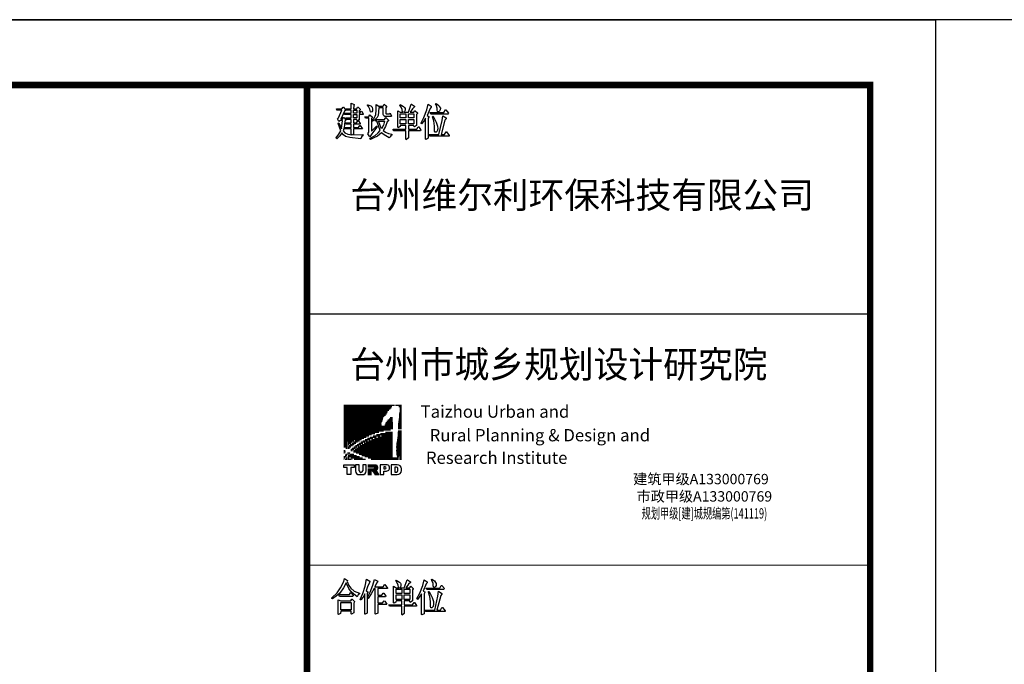
# Model space of a CAD drawing. Extents: x -110744 to 351144, y -329414 to 319066.
# Drawn here: x 268739 to 276269, y -229764 to -224834 of the extents above; entities that cross this region are included whole.
import ezdxf
from ezdxf.enums import TextEntityAlignment as Align

# ---------------------------------------------------------------- set-up
doc = ezdxf.new("R2010")
doc.units = 0
doc.header["$LTSCALE"] = 1000
doc.header["$MEASUREMENT"] = 0
doc.layers.add('SJY_TK_LAYER', color=154, linetype='Continuous')
doc.layers.add('TK_text', color=7, linetype='Continuous')
doc.styles.add('fast_楷体', font='simkai.ttf', dxfattribs={"width": 0.8, "height": 0.4})
doc.styles.add('fast_黑体', font='simhei.ttf', dxfattribs={"width": 0.8, "height": 0.7})
doc.styles.get("Standard").update_dxf_attribs({"font": 'gbenor.shx', "bigfont": 'gbcbig.shx'})
doc.styles.add('sxfs', font='txt', dxfattribs={"width": 0.7, "height": 3})
doc.styles.add('SXTSSD', font='tssdeng.shx', dxfattribs={"width": 0.7, "bigfont": 'tssdchn.shx'})
doc.styles.add('TK1', font='simhei.ttf')

# ---------------------------------------------------------------- blocks, each defined once
blk = doc.blocks.new('A1+图框_3')
at = {"layer": 'SJY_TK_LAYER', "color": 115}
blk.add_line((0, 0), (-1051, 0), dxfattribs=at)
at = {"layer": 'TK_text', "width": 0.7, "flags": 3}
blk.add_attdef('LZFRAME', (-49.156, 588.737), '', height=2.5, dxfattribs=at)
at = {"layer": 'TK_text', "style": 'sxfs', "width": 0.7}
blk.add_attdef('LZTQINS', text='', height=2, dxfattribs=at).set_placement((-10, 10), align=Align.MIDDLE)
at = {"layer": 'TK_text', "color": 7, "style": 'sxfs', "width": 0.7, "flags": 3}
blk.add_attdef('LZBARCODE_T1', text='', height=3, dxfattribs=at).set_placement((-74.288, 0.934), align=Align.BOTTOM_RIGHT)
blk = doc.blocks.new('A2图框')
at = {"layer": 'SJY_TK_LAYER', "color": 115}
for p, q in [((-594, 420), (0, 420)), ((0, 420), (0, 0))]:
    blk.add_line(p, q, dxfattribs=at)
at = {"layer": 'SJY_TK_LAYER', "color": 115, "const_width": 1}
blk.add_lwpolyline([(-569, 410), (-10, 410), (-10, 10), (-569, 10)], close=True, dxfattribs=at)
at = {"layer": 'TK_text', "width": 0.7, "flags": 3}
blk.add_attdef('LZFRAME', (-50.81, 416.01), '', height=2.5, dxfattribs=at)
at = {"layer": 'TK_text', "style": 'sxfs', "width": 0.7}
blk.add_attdef('LZTQINS', text='', height=2, dxfattribs=at).set_placement((-10, 10), align=Align.MIDDLE)
at = {"layer": 'TK_text', "color": 7, "style": 'sxfs', "width": 0.7, "flags": 3}
blk.add_attdef('LZBARCODE_T1', text='', height=3, dxfattribs=at).set_placement((-74.29, 0.93), align=Align.BOTTOM_RIGHT)
blk = doc.blocks.new('A2图签(建筑)_6')
at = {"layer": 'SJY_TK_LAYER', "color": 115}
for p, q in [((-81.59, 396.16), (-81.62, 396.39)), ((-81.62, 396.39), (-80.82, 396.39)), ((-80.82, 396.16), (-81.59, 396.16)), ((-81.33, 394.97), (-80.82, 396.16)), ((-80.82, 396.39), (-80.64, 396.62)), ((-80.64, 396.62), (-80.57, 396.62)), ((-80.57, 396.62), (-80.24, 396.2)), ((-80.27, 396.11), (-80.42, 396.02)), ((-80.24, 396.2), (-80.27, 396.11)), ((-80.13, 396.16), (-80.16, 396.39)), ((-80.16, 396.39), (-79.4, 396.39)), ((-79.4, 396.16), (-80.13, 396.16)), ((-79.4, 397.25), (-78.92, 397.03)), ((-79.4, 396.39), (-79.4, 397.25)), ((-79.4, 395.7), (-79.4, 396.16)), ((-79, 396.84), (-79.03, 396.39)), ((-79.03, 396.39), (-78.52, 396.39)), ((-79.03, 396.16), (-78.52, 396.16)), ((-79.03, 395.7), (-79.03, 396.16)), ((-78.92, 396.98), (-79, 396.84)), ((-78.92, 397.03), (-78.92, 396.98)), ((-78.52, 396.39), (-78.41, 396.62)), ((-78.52, 396.16), (-78.52, 395.7)), ((-78.41, 396.62), (-78.34, 396.62)), ((-78.34, 396.62), (-78.01, 396.3)), ((-78.01, 396.2), (-78.16, 396.07)), ((-78.01, 396.3), (-78.01, 396.2)), ((-76.92, 396.93), (-76.88, 396.98)), ((-76.77, 396.71), (-76.92, 396.93)), ((-76.88, 396.98), (-76.84, 396.98)), ((-76.84, 396.98), (-76.41, 396.8)), ((-76.55, 396.3), (-76.77, 396.71)), ((-76.44, 395.93), (-76.55, 396.3)), ((-76.41, 396.8), (-76.19, 396.62)), ((-76.19, 396.62), (-76.11, 396.34)), ((-76.11, 396.34), (-76.11, 396.07)), ((-75.6, 395.52), (-75.57, 396.16)), ((-75.57, 397.03), (-75.17, 396.75)), ((-75.57, 396.16), (-75.57, 397.03)), ((-75.17, 396.52), (-75.28, 395.34)), ((-75.17, 396.75), (-74.51, 396.75)), ((-74.51, 396.52), (-75.17, 396.52)), ((-74.51, 396.75), (-74.36, 397.07)), ((-74.51, 395.52), (-74.51, 396.52)), ((-74.36, 397.07), (-74.33, 397.07)), ((-74.33, 397.07), (-74, 396.75)), ((-74, 396.66), (-74.11, 396.52)), ((-74.11, 396.52), (-74.11, 395.7)), ((-74, 396.75), (-74, 396.66)), ((-71.96, 396.93), (-71.88, 397.03)), ((-71.74, 396.62), (-71.96, 396.93)), ((-71.88, 397.03), (-71.37, 396.71)), ((-71.59, 396.25), (-71.74, 396.62)), ((-71.52, 395.93), (-71.59, 396.25)), ((-71.37, 396.71), (-71.23, 396.57)), ((-71.23, 396.57), (-71.15, 396.43)), ((-71.15, 396.16), (-71.23, 395.98)), ((-71.15, 396.43), (-71.15, 396.16)), ((-70.64, 395.84), (-70.21, 397.07)), ((-69.99, 396.39), (-70.39, 395.84)), ((-70.21, 397.07), (-70.17, 397.07)), ((-70.17, 397.07), (-69.69, 396.75)), ((-69.69, 396.66), (-69.99, 396.39)), ((-69.69, 396.75), (-69.69, 396.66)), ((-68.27, 395.02), (-67.83, 396.2)), ((-67.83, 396.2), (-67.62, 397.07)), ((-67.29, 396.43), (-67.76, 395.34)), ((-67.62, 397.07), (-67.14, 396.75)), ((-67.14, 396.62), (-67.29, 396.43)), ((-67.14, 396.75), (-67.14, 396.62)), ((-66.48, 397.12), (-66.41, 397.16)), ((-66.41, 396.98), (-66.48, 397.12)), ((-66.41, 397.16), (-66.01, 396.89)), ((-66.23, 396.48), (-66.41, 396.98)), ((-66.23, 396.16), (-66.23, 396.48)), ((-66.19, 395.98), (-66.23, 396.16)), ((-66.01, 396.89), (-65.86, 396.66)), ((-65.86, 396.66), (-65.75, 396.48)), ((-65.79, 396.2), (-65.86, 396.02)), ((-65.75, 396.48), (-65.79, 396.2)), ((-65.21, 395.79), (-64.99, 396.2)), ((-64.99, 396.2), (-64.92, 396.2)), ((-64.92, 396.2), (-64.51, 395.7)), ((-81.48, 394.84), (-81.33, 394.97)), ((-81.26, 394.43), (-81.48, 394.84)), ((-80.42, 396.02), (-81, 394.79)), ((-81, 394.79), (-80.71, 394.79)), ((-80.71, 394.79), (-80.57, 395.06)), ((-80.57, 395.06), (-80.53, 395.06)), ((-80.53, 395.06), (-80.2, 394.7)), ((-80.42, 395.48), (-80.46, 395.7)), ((-80.46, 395.7), (-79.4, 395.7)), ((-79.4, 395.48), (-80.42, 395.48)), ((-80.2, 394.65), (-80.35, 394.47)), ((-80.13, 394.75), (-80.2, 394.97)), ((-80.2, 394.97), (-79.4, 394.97)), ((-80.2, 394.7), (-80.2, 394.65)), ((-79.4, 394.75), (-80.13, 394.75)), ((-79.4, 394.97), (-79.4, 395.48)), ((-79.4, 394.24), (-79.4, 394.75)), ((-78.52, 395.7), (-79.03, 395.7)), ((-79.03, 395.48), (-78.52, 395.48)), ((-79.03, 394.97), (-79.03, 395.48)), ((-78.52, 394.97), (-79.03, 394.97)), ((-78.52, 394.75), (-79.03, 394.75)), ((-79.03, 394.75), (-79.03, 394.24)), ((-78.52, 395.48), (-78.52, 394.97)), ((-78.52, 394.61), (-78.52, 394.75)), ((-78.45, 394.52), (-78.52, 394.61)), ((-78.16, 394.7), (-78.45, 394.52)), ((-78.16, 396.07), (-78.16, 395.7)), ((-78.16, 395.7), (-78.05, 395.7)), ((-77.54, 395.48), (-78.16, 395.48)), ((-78.16, 395.48), (-78.16, 394.7)), ((-78.05, 395.7), (-77.87, 396.02)), ((-77.87, 396.02), (-77.79, 395.98)), ((-77.79, 395.98), (-77.54, 395.61)), ((-77.54, 395.61), (-77.54, 395.48)), ((-77.32, 395.16), (-76.7, 395.16)), ((-77.21, 394.93), (-77.32, 395.16)), ((-76.7, 394.93), (-77.21, 394.93)), ((-76.7, 395.16), (-76.59, 395.43)), ((-76.7, 392.78), (-76.7, 394.93)), ((-76.59, 395.43), (-76.55, 395.43)), ((-76.55, 395.43), (-76.15, 395.11)), ((-76.33, 395.84), (-76.44, 395.93)), ((-76.22, 395.89), (-76.33, 395.84)), ((-76.15, 395.06), (-76.3, 394.88)), ((-76.3, 394.88), (-76.3, 392.97)), ((-76.26, 394.56), (-75.9, 394.93)), ((-76.11, 396.07), (-76.22, 395.89)), ((-75.79, 394.7), (-76.22, 394.43)), ((-76.15, 395.11), (-76.15, 395.06)), ((-75.9, 394.93), (-75.71, 395.25)), ((-75.68, 394.47), (-75.79, 394.7)), ((-75.71, 395.25), (-75.6, 395.52)), ((-75.42, 395.06), (-75.71, 394.75)), ((-75.71, 394.75), (-74.29, 394.75)), ((-75.28, 395.34), (-75.42, 395.06)), ((-74.4, 395.29), (-74.51, 395.52)), ((-74.25, 395.2), (-74.4, 395.29)), ((-74.29, 394.75), (-74.11, 395.02)), ((-73.34, 395.2), (-74.25, 395.2)), ((-74.11, 395.7), (-74.11, 395.66)), ((-74.11, 395.66), (-74.04, 395.61)), ((-74.11, 395.02), (-74.07, 395.02)), ((-74.07, 395.02), (-73.71, 394.61)), ((-74.04, 395.61), (-73.52, 395.61)), ((-73.71, 394.61), (-73.71, 394.52)), ((-73.52, 395.61), (-73.45, 395.7)), ((-73.45, 395.7), (-73.42, 395.66)), ((-73.42, 395.66), (-73.23, 395.29)), ((-73.23, 395.25), (-73.34, 395.2)), ((-73.23, 395.29), (-73.23, 395.25)), ((-72.28, 393.56), (-72.28, 396.07)), ((-72.28, 396.07), (-71.88, 395.84)), ((-71.88, 395.84), (-71.45, 395.84)), ((-71.88, 395.61), (-71.04, 395.61)), ((-71.88, 394.97), (-71.88, 395.61)), ((-71.04, 394.97), (-71.88, 394.97)), ((-71.88, 394.75), (-71.04, 394.75)), ((-71.88, 394.06), (-71.88, 394.75)), ((-71.45, 395.84), (-71.52, 395.93)), ((-71.23, 395.98), (-71.34, 395.84)), ((-71.34, 395.84), (-70.64, 395.84)), ((-71.04, 395.61), (-71.04, 394.97)), ((-71.04, 394.75), (-71.04, 394.06)), ((-70.64, 395.61), (-69.8, 395.61)), ((-70.64, 394.97), (-70.64, 395.61)), ((-69.8, 394.97), (-70.64, 394.97)), ((-70.64, 394.75), (-69.8, 394.75)), ((-70.64, 394.06), (-70.64, 394.75)), ((-70.39, 395.84), (-69.8, 395.84)), ((-69.8, 395.84), (-69.66, 396.07)), ((-69.8, 395.61), (-69.8, 394.97)), ((-69.8, 394.75), (-69.8, 394.06)), ((-69.66, 396.07), (-69.62, 396.07)), ((-69.62, 396.07), (-69.26, 395.75)), ((-69.26, 395.66), (-69.4, 395.52)), ((-69.4, 395.52), (-69.4, 393.83)), ((-69.26, 395.75), (-69.26, 395.66)), ((-68.71, 394.2), (-68.27, 395.02)), ((-68.02, 394.93), (-68.34, 394.43)), ((-68.02, 391.74), (-68.02, 394.93)), ((-67.76, 395.34), (-67.51, 395.2)), ((-67.51, 395.11), (-67.62, 394.93)), ((-67.62, 394.93), (-67.62, 391.87)), ((-67.51, 395.2), (-67.51, 395.11)), ((-67.29, 395.79), (-65.21, 395.79)), ((-67.21, 395.57), (-67.29, 395.79)), ((-64.62, 395.57), (-67.21, 395.57)), ((-66.96, 395.16), (-66.92, 395.25)), ((-66.74, 394.52), (-66.96, 395.16)), ((-66.92, 395.25), (-66.85, 395.25)), ((-66.85, 395.25), (-66.37, 394.34)), ((-66.12, 395.89), (-66.19, 395.98)), ((-66.01, 395.89), (-66.12, 395.89)), ((-65.86, 396.02), (-66.01, 395.89)), ((-65.06, 394.65), (-65.65, 392.42)), ((-65.5, 394.56), (-65.39, 395.29)), ((-65.39, 395.29), (-64.88, 394.97)), ((-64.88, 394.84), (-65.06, 394.65)), ((-64.88, 394.97), (-64.88, 394.84)), ((-64.51, 395.7), (-64.62, 395.57)), ((-81.37, 394.11), (-81.33, 394.24)), ((-81, 393.01), (-81.37, 394.11)), ((-81.33, 394.24), (-81.3, 394.24)), ((-81.3, 394.24), (-80.89, 393.33)), ((-81.04, 394.56), (-81.26, 394.43)), ((-80.71, 394.56), (-81.04, 394.56)), ((-80.89, 393.33), (-80.71, 394.56)), ((-80.49, 393.47), (-80.64, 393.01)), ((-80.35, 394.47), (-80.49, 393.47)), ((-80.38, 393.29), (-80.46, 393.51)), ((-80.46, 393.51), (-79.4, 393.51)), ((-79.4, 393.29), (-80.38, 393.29)), ((-80.16, 394.02), (-80.2, 394.24)), ((-80.2, 394.24), (-79.4, 394.24)), ((-79.4, 394.02), (-80.16, 394.02)), ((-79.4, 393.51), (-79.4, 394.02)), ((-79.4, 392.47), (-79.4, 393.29)), ((-79.03, 394.24), (-78.56, 394.24)), ((-78.01, 394.02), (-79.03, 394.02)), ((-79.03, 394.02), (-79.03, 393.51)), ((-79.03, 393.51), (-78.27, 393.51)), ((-77.72, 393.29), (-79.03, 393.29)), ((-79.03, 393.29), (-79.03, 392.47)), ((-78.56, 394.24), (-78.38, 394.52)), ((-78.38, 394.52), (-78.3, 394.52)), ((-78.3, 394.52), (-78.01, 394.11)), ((-78.27, 393.51), (-78.05, 393.83)), ((-78.05, 393.83), (-78.01, 393.83)), ((-78.01, 394.11), (-78.01, 394.02)), ((-78.01, 393.83), (-77.68, 393.33)), ((-77.68, 393.33), (-77.72, 393.29)), ((-76.3, 392.97), (-75.53, 393.7)), ((-76.26, 394.47), (-76.26, 394.56)), ((-76.22, 394.43), (-76.26, 394.47)), ((-75.46, 393.56), (-76.22, 392.56)), ((-75.46, 394.47), (-75.68, 394.47)), ((-75.53, 393.7), (-75.46, 393.7)), ((-75.24, 393.79), (-75.46, 394.47)), ((-75.46, 393.7), (-75.46, 393.56)), ((-74.95, 393.06), (-75.24, 393.79)), ((-75.2, 394.47), (-74.29, 394.47)), ((-74.77, 393.33), (-75.2, 394.47)), ((-74.47, 393.88), (-74.77, 393.33)), ((-74.14, 393.65), (-74.51, 393.06)), ((-74.29, 394.47), (-74.47, 393.88)), ((-73.89, 394.38), (-74.14, 393.65)), ((-73.71, 394.52), (-73.89, 394.38)), ((-72.9, 393.01), (-72.98, 393.24)), ((-72.98, 393.24), (-71.04, 393.24)), ((-72.21, 393.47), (-72.28, 393.56)), ((-71.92, 393.65), (-72.21, 393.47)), ((-71.88, 393.83), (-71.92, 393.65)), ((-71.04, 394.06), (-71.88, 394.06)), ((-71.04, 393.83), (-71.88, 393.83)), ((-71.04, 393.24), (-71.04, 393.83)), ((-69.8, 394.06), (-70.64, 394.06)), ((-69.8, 393.83), (-70.64, 393.83)), ((-70.64, 393.83), (-70.64, 393.24)), ((-70.64, 393.24), (-69.37, 393.24)), ((-69.8, 393.7), (-69.8, 393.83)), ((-69.73, 393.61), (-69.8, 393.7)), ((-69.4, 393.83), (-69.73, 393.61)), ((-69.37, 393.24), (-69.15, 393.61)), ((-69.15, 393.61), (-69.07, 393.61)), ((-69.07, 393.61), (-68.75, 393.1)), ((-68.75, 393.1), (-68.78, 393.01)), ((-68.67, 394.11), (-68.71, 394.2)), ((-68.64, 394.06), (-68.67, 394.11)), ((-68.34, 394.43), (-68.64, 394.06)), ((-66.63, 393.74), (-66.74, 394.52)), ((-66.63, 393.29), (-66.63, 393.74)), ((-66.63, 392.97), (-66.63, 393.29)), ((-66.37, 394.34), (-66.19, 393.74)), ((-66.16, 393.33), (-66.23, 392.97)), ((-66.19, 393.74), (-66.16, 393.33)), ((-65.97, 392.42), (-65.5, 394.56)), ((-81.7, 391.92), (-81.26, 392.51)), ((-81.66, 391.83), (-81.7, 391.92)), ((-81.59, 391.78), (-81.66, 391.83)), ((-81.15, 392.24), (-81.59, 391.78)), ((-81.26, 392.51), (-81, 393.01)), ((-80.82, 392.69), (-81.15, 392.24)), ((-80.57, 392.37), (-80.82, 392.69)), ((-80.64, 393.01), (-80.35, 392.69)), ((-80.24, 392.15), (-80.57, 392.37)), ((-80.35, 392.69), (-79.91, 392.47)), ((-79.58, 391.96), (-80.24, 392.15)), ((-79.91, 392.47), (-79.29, 392.37)), ((-77.94, 391.78), (-79.58, 391.96)), ((-79.29, 392.37), (-79.4, 392.47)), ((-79.03, 392.47), (-79.18, 392.37)), ((-79.18, 392.37), (-77.68, 392.42)), ((-77.87, 391.96), (-77.94, 391.78)), ((-77.76, 392.15), (-77.87, 391.96)), ((-77.57, 392.28), (-77.76, 392.15)), ((-77.68, 392.42), (-77.57, 392.28)), ((-76.84, 392.56), (-76.7, 392.78)), ((-76.55, 392.06), (-76.84, 392.56)), ((-76.22, 392.56), (-76.55, 392.06)), ((-76.52, 391.78), (-76.48, 391.87)), ((-76.44, 391.69), (-76.52, 391.78)), ((-76.48, 391.87), (-75.75, 392.28)), ((-75.93, 391.92), (-76.44, 391.69)), ((-75.39, 392.19), (-75.93, 391.92)), ((-75.75, 392.28), (-75.28, 392.69)), ((-74.77, 392.69), (-75.39, 392.19)), ((-75.28, 392.69), (-74.95, 393.06)), ((-74.36, 392.37), (-74.77, 392.69)), ((-74.51, 393.06), (-74.14, 392.78)), ((-73.56, 391.92), (-74.36, 392.37)), ((-74.14, 392.78), (-73.67, 392.6)), ((-73.67, 392.6), (-73.2, 392.51)), ((-73.45, 392.06), (-73.56, 391.92)), ((-73.31, 392.24), (-73.45, 392.06)), ((-73.16, 392.33), (-73.31, 392.24)), ((-73.2, 392.51), (-73.16, 392.33)), ((-71.04, 393.01), (-72.9, 393.01)), ((-71.04, 391.74), (-71.04, 393.01)), ((-70.97, 391.64), (-71.04, 391.74)), ((-70.64, 391.92), (-70.97, 391.64)), ((-68.78, 393.01), (-70.64, 393.01)), ((-70.64, 393.01), (-70.64, 391.92)), ((-67.94, 391.69), (-68.02, 391.74)), ((-67.62, 391.87), (-67.94, 391.69)), ((-67.4, 392.19), (-67.54, 392.42)), ((-67.54, 392.42), (-65.97, 392.42)), ((-64.4, 392.19), (-67.4, 392.19)), ((-66.56, 392.78), (-66.63, 392.97)), ((-66.41, 392.78), (-66.56, 392.78)), ((-66.23, 392.97), (-66.41, 392.78)), ((-65.65, 392.42), (-65.1, 392.42)), ((-65.1, 392.42), (-64.88, 392.83)), ((-64.88, 392.83), (-64.81, 392.83)), ((-64.81, 392.83), (-64.4, 392.28)), ((-64.4, 392.28), (-64.4, 392.19)), ((-86.12, 365), (0, 365)), ((-80.53, 351.03), (-72.76, 351.03)), ((-72.61, 351.03), (-71.69, 351.03)), ((-80.53, 350.84), (-73.18, 350.84)), ((-80.53, 350.65), (-73.3, 350.65)), ((-80.53, 350.46), (-73.43, 350.46)), ((-80.53, 350.28), (-73.63, 350.28)), ((-80.53, 350.09), (-73.85, 350.09)), ((-80.53, 349.9), (-73.91, 349.9)), ((-80.53, 349.72), (-73.98, 349.72)), ((-80.53, 349.53), (-74.16, 349.53)), ((-72.12, 350.84), (-71.69, 350.84)), ((-72.08, 349.53), (-71.69, 349.53)), ((-72.06, 349.72), (-71.69, 349.72)), ((-72.01, 349.9), (-71.69, 349.9)), ((-71.97, 350.65), (-71.69, 350.65)), ((-71.96, 350.09), (-71.69, 350.09)), ((-71.94, 350.28), (-71.69, 350.28)), ((-71.93, 350.46), (-71.69, 350.46)), ((-80.53, 349.34), (-74.37, 349.34)), ((-80.53, 349.16), (-74.49, 349.16)), ((-80.53, 348.97), (-74.55, 348.97)), ((-80.53, 348.78), (-74.59, 348.78)), ((-80.53, 348.59), (-74.66, 348.59)), ((-80.53, 348.41), (-74.74, 348.41)), ((-80.53, 348.22), (-74.79, 348.22)), ((-80.53, 348.03), (-74.78, 348.03)), ((-74.23, 348.03), (-73.02, 348.03)), ((-74.15, 348.22), (-73.03, 348.22)), ((-74.07, 348.41), (-73.04, 348.41)), ((-73.93, 348.59), (-73.05, 348.59)), ((-73.79, 348.78), (-73.06, 348.78)), ((-73.59, 348.97), (-73.06, 348.97)), ((-73.42, 349.16), (-73.06, 349.16)), ((-72.2, 348.22), (-71.69, 348.22)), ((-72.2, 348.03), (-71.69, 348.03)), ((-72.17, 348.41), (-71.69, 348.41)), ((-72.14, 348.59), (-71.69, 348.59)), ((-72.12, 348.78), (-71.69, 348.78)), ((-72.09, 348.97), (-71.69, 348.97)), ((-72.05, 349.16), (-71.69, 349.16)), ((-72.04, 349.34), (-71.69, 349.34)), ((-80.53, 347.85), (-73.01, 347.85)), ((-80.53, 347.66), (-73.02, 347.66)), ((-80.53, 347.47), (-73.04, 347.47)), ((-80.53, 347.29), (-73.39, 347.29)), ((-80.53, 347.1), (-74.46, 347.1)), ((-80.53, 346.91), (-75.19, 346.91)), ((-80.53, 346.72), (-75.78, 346.72)), ((-80.53, 346.54), (-76.28, 346.54)), ((-75.53, 346.54), (-73.05, 346.54)), ((-74.93, 346.72), (-73.06, 346.72)), ((-74.17, 346.91), (-73.06, 346.91)), ((-72.25, 346.72), (-71.69, 346.72)), ((-72.25, 346.54), (-71.69, 346.54)), ((-72.24, 346.91), (-71.69, 346.91)), ((-72.22, 347.1), (-71.69, 347.1)), ((-72.21, 347.66), (-71.69, 347.66)), ((-72.21, 347.47), (-71.69, 347.47)), ((-72.2, 347.85), (-71.69, 347.85)), ((-80.53, 346.35), (-76.72, 346.35)), ((-80.53, 346.16), (-77.12, 346.16)), ((-80.53, 345.98), (-77.48, 345.98)), ((-80.53, 345.79), (-77.81, 345.79)), ((-80.53, 345.6), (-78.97, 345.6)), ((-80.53, 345.42), (-80.08, 345.42)), ((-80.53, 345.23), (-80.08, 345.23)), ((-80.53, 345.04), (-80.08, 345.04)), ((-79.98, 345.42), (-79.22, 345.42)), ((-79.98, 345.23), (-79.47, 345.23)), ((-79.98, 345.04), (-79.7, 345.04)), ((-79.53, 345.04), (-78.95, 345.04)), ((-79.3, 345.23), (-78.69, 345.23)), ((-79.05, 345.42), (-78.42, 345.42)), ((-78.78, 345.6), (-78.13, 345.6)), ((-78.49, 345.04), (-77.91, 345.04)), ((-78.21, 345.23), (-77.6, 345.23)), ((-77.92, 345.42), (-77.27, 345.42)), ((-77.74, 345.04), (-73.08, 345.04)), ((-77.6, 345.6), (-76.91, 345.6)), ((-77.43, 345.23), (-73.08, 345.23)), ((-77.26, 345.79), (-76.51, 345.79)), ((-77.08, 345.42), (-73.07, 345.42)), ((-76.89, 345.98), (-76.07, 345.98)), ((-76.71, 345.6), (-73.07, 345.6)), ((-76.49, 346.16), (-75.56, 346.16)), ((-76.29, 345.79), (-73.06, 345.79)), ((-76.04, 346.35), (-74.95, 346.35)), ((-75.82, 345.98), (-73.06, 345.98)), ((-75.28, 346.16), (-73.05, 346.16)), ((-74.77, 346.35), (-73.05, 346.35)), ((-72.46, 345.04), (-71.69, 345.04)), ((-72.44, 345.23), (-71.69, 345.23)), ((-72.41, 345.42), (-71.69, 345.42)), ((-72.37, 345.6), (-71.69, 345.6)), ((-72.34, 345.79), (-71.69, 345.79)), ((-72.31, 345.98), (-71.69, 345.98)), ((-72.3, 346.16), (-71.69, 346.16)), ((-72.27, 346.35), (-71.69, 346.35)), ((-80.53, 344.85), (-80.08, 344.85)), ((-80.53, 344.67), (-80.08, 344.67)), ((-80.53, 344.11), (-80.29, 344.11)), ((-80.53, 343.92), (-80.25, 343.92)), ((-80.53, 343.73), (-80.43, 343.73)), ((-80.24, 343.55), (-80.08, 343.55)), ((-80.21, 344.48), (-80.08, 344.48)), ((-79.98, 344.85), (-79.92, 344.85)), ((-79.98, 344.67), (-79.43, 344.67)), ((-79.98, 344.48), (-79.65, 344.48)), ((-79.98, 343.73), (-79.58, 343.73)), ((-79.98, 343.55), (-79.78, 343.55)), ((-79.76, 344.85), (-79.19, 344.85)), ((-79.65, 343.55), (-79.01, 343.55)), ((-79.46, 343.73), (-79.44, 343.73)), ((-79.45, 344.29), (-78.95, 344.29)), ((-79.43, 344.11), (-79.17, 344.11)), ((-79.23, 344.48), (-78.71, 344.48)), ((-79.03, 344.11), (-73.07, 344.11)), ((-79.03, 343.92), (-73.06, 343.92)), ((-79, 344.67), (-78.46, 344.67)), ((-78.81, 344.29), (-73.09, 344.29)), ((-78.75, 344.85), (-78.19, 344.85)), ((-78.62, 343.73), (-73.05, 343.73)), ((-78.56, 344.48), (-73.09, 344.48)), ((-78.31, 344.67), (-73.09, 344.67)), ((-78.19, 343.55), (-73.05, 343.55)), ((-78.03, 344.85), (-73.08, 344.85)), ((-72.52, 344.67), (-71.69, 344.67)), ((-72.49, 344.11), (-71.69, 344.11)), ((-72.48, 344.29), (-71.69, 344.29)), ((-72.48, 343.92), (-71.69, 343.92)), ((-72.48, 343.55), (-71.69, 343.55)), ((-72.47, 344.48), (-71.69, 344.48)), ((-72.47, 343.73), (-71.69, 343.73)), ((-72.46, 344.85), (-71.69, 344.85)), ((-80.53, 343.17), (-80.15, 343.17)), ((-80.53, 342.98), (-80.3, 342.98)), ((-80.53, 342.8), (-80.46, 342.8)), ((-80.53, 341.52), (-80.53, 341.94)), ((-80.53, 341.94), (-78.92, 341.94)), ((-80.34, 343.36), (-80.08, 343.36)), ((-80.34, 342.8), (-80.08, 342.8)), ((-80.18, 342.98), (-80.08, 342.98)), ((-79.98, 343.36), (-79.96, 343.36)), ((-79.98, 342.98), (-79.71, 342.98)), ((-79.98, 342.8), (-79.43, 342.8)), ((-79.93, 343.17), (-78.12, 343.17)), ((-79.84, 343.36), (-78.57, 343.36)), ((-79.46, 342.98), (-77.67, 342.98)), ((-79.34, 342.8), (-79.22, 342.8)), ((-78.93, 342.8), (-77.21, 342.8)), ((-78.92, 341.94), (-78.92, 341.52)), ((-78.73, 341.94), (-78.73, 340.98)), ((-78.18, 341.94), (-78.73, 341.94)), ((-78.18, 341.02), (-78.18, 341.94)), ((-77.75, 343.36), (-73.07, 343.36)), ((-77.63, 341.94), (-77.63, 341.02)), ((-77.09, 341.94), (-77.63, 341.94)), ((-77.29, 343.17), (-73.08, 343.17)), ((-77.09, 340.98), (-77.09, 341.94)), ((-76.83, 341.93), (-75.65, 341.93)), ((-76.83, 341.91), (-75.56, 341.91)), ((-76.83, 341.89), (-75.51, 341.89)), ((-76.82, 342.98), (-72.27, 342.98)), ((-76.33, 342.8), (-72.27, 342.8)), ((-74.97, 341.94), (-74.97, 340.42)), ((-74, 341.94), (-74.97, 341.94)), ((-73.27, 341.94), (-73.27, 340.42)), ((-72.37, 341.94), (-73.27, 341.94)), ((-72.41, 343.36), (-71.69, 343.36)), ((-72.38, 343.17), (-72.07, 343.17)), ((-72.18, 342.98), (-72.07, 342.98)), ((-72.18, 342.8), (-72.07, 342.8)), ((-71.95, 343.17), (-71.69, 343.17)), ((-71.95, 342.98), (-71.69, 342.98)), ((-71.95, 342.8), (-71.69, 342.8)), ((-79.99, 341.52), (-80.53, 341.52)), ((-79.99, 340.42), (-79.99, 341.52)), ((-79.43, 340.42), (-79.99, 340.42)), ((-79.43, 341.52), (-79.43, 340.42)), ((-78.92, 341.52), (-79.43, 341.52)), ((-78.17, 340.42), (-77.65, 340.42)), ((-76.83, 341.86), (-75.47, 341.86)), ((-76.83, 341.84), (-75.44, 341.84)), ((-76.83, 341.82), (-75.42, 341.82)), ((-76.83, 341.8), (-75.4, 341.8)), ((-76.83, 341.77), (-75.38, 341.77)), ((-76.83, 341.75), (-75.36, 341.75)), ((-76.83, 341.73), (-75.35, 341.73)), ((-76.83, 341.7), (-75.33, 341.7)), ((-76.83, 341.68), (-75.32, 341.68)), ((-76.83, 341.66), (-75.31, 341.66)), ((-76.83, 341.64), (-75.31, 341.64)), ((-76.83, 341.61), (-75.3, 341.61)), ((-76.83, 341.32), (-75.34, 341.32)), ((-76.83, 341.29), (-75.35, 341.29)), ((-76.83, 341.27), (-75.37, 341.27)), ((-76.83, 341.25), (-75.39, 341.25)), ((-76.83, 341.22), (-75.41, 341.22)), ((-76.83, 341.2), (-75.43, 341.2)), ((-76.83, 341.18), (-75.46, 341.18)), ((-76.83, 341.16), (-75.49, 341.16)), ((-76.83, 341.13), (-75.54, 341.13)), ((-76.83, 341.11), (-75.6, 341.11)), ((-76.83, 341.09), (-75.69, 341.09)), ((-76.83, 341.06), (-75.62, 341.06)), ((-76.83, 341.04), (-75.57, 341.04)), ((-76.83, 341.02), (-76.27, 341.02)), ((-76.83, 341), (-76.27, 341)), ((-76.83, 340.97), (-76.27, 340.97)), ((-76.83, 340.95), (-76.27, 340.95)), ((-76.83, 340.93), (-76.27, 340.93)), ((-76.83, 340.9), (-76.27, 340.9)), ((-76.83, 340.88), (-76.27, 340.88)), ((-76.83, 340.86), (-76.27, 340.86)), ((-76.83, 340.84), (-76.27, 340.84)), ((-76.83, 340.81), (-76.27, 340.81)), ((-76.83, 340.79), (-76.27, 340.79)), ((-76.83, 340.77), (-76.27, 340.77)), ((-76.83, 340.74), (-76.27, 340.74)), ((-76.83, 340.72), (-76.27, 340.72)), ((-76.83, 340.7), (-76.27, 340.7)), ((-76.83, 340.68), (-76.27, 340.68)), ((-76.83, 340.65), (-76.27, 340.65)), ((-76.83, 340.63), (-76.27, 340.63)), ((-76.83, 340.61), (-76.27, 340.61)), ((-76.83, 340.59), (-76.27, 340.59)), ((-76.83, 340.56), (-76.27, 340.56)), ((-76.83, 340.54), (-76.27, 340.54)), ((-76.83, 340.52), (-76.27, 340.52)), ((-76.83, 340.49), (-76.27, 340.49)), ((-76.83, 340.47), (-76.27, 340.47)), ((-76.83, 340.45), (-76.27, 340.45)), ((-76.83, 340.43), (-76.27, 340.43)), ((-76.2, 341.02), (-75.54, 341.02)), ((-76.15, 341), (-75.51, 341)), ((-76.12, 340.97), (-75.48, 340.97)), ((-76.1, 340.95), (-75.46, 340.95)), ((-76.08, 340.93), (-75.44, 340.93)), ((-76.06, 340.9), (-75.43, 340.9)), ((-76.05, 340.88), (-75.41, 340.88)), ((-76.03, 340.86), (-75.4, 340.86)), ((-76.02, 340.84), (-75.38, 340.84)), ((-76, 340.81), (-75.37, 340.81)), ((-75.99, 340.79), (-75.35, 340.79)), ((-75.97, 340.77), (-75.34, 340.77)), ((-75.96, 340.74), (-75.32, 340.74)), ((-75.95, 341.59), (-75.3, 341.59)), ((-75.95, 340.72), (-75.31, 340.72)), ((-75.93, 340.7), (-75.29, 340.7)), ((-75.92, 340.68), (-75.28, 340.68)), ((-75.91, 341.34), (-75.33, 341.34)), ((-75.9, 340.65), (-75.27, 340.65)), ((-75.89, 340.63), (-75.25, 340.63)), ((-75.88, 341.57), (-75.29, 341.57)), ((-75.87, 341.36), (-75.32, 341.36)), ((-75.87, 340.61), (-75.24, 340.61)), ((-75.86, 341.54), (-75.29, 341.54)), ((-75.86, 340.59), (-75.22, 340.59)), ((-75.85, 341.38), (-75.31, 341.38)), ((-75.84, 341.52), (-75.29, 341.52)), ((-75.84, 341.41), (-75.3, 341.41)), ((-75.84, 340.56), (-75.21, 340.56)), ((-75.83, 341.5), (-75.29, 341.5)), ((-75.83, 341.48), (-75.29, 341.48)), ((-75.83, 341.45), (-75.29, 341.45)), ((-75.83, 341.43), (-75.3, 341.43)), ((-75.83, 340.54), (-75.19, 340.54)), ((-75.81, 340.52), (-75.18, 340.52)), ((-75.8, 340.49), (-75.16, 340.49)), ((-75.79, 340.47), (-75.15, 340.47)), ((-75.77, 340.45), (-75.13, 340.45)), ((-75.76, 340.43), (-75.12, 340.43)), ((-74.97, 340.42), (-74.41, 340.42)), ((-74.18, 341.59), (-74.42, 341.59)), ((-74.42, 341.59), (-74.42, 341.3)), ((-74.42, 341.3), (-74.18, 341.3)), ((-74.41, 340.97), (-74, 340.97)), ((-74.41, 340.42), (-74.41, 340.97)), ((-73.27, 340.42), (-72.37, 340.42)), ((-72.72, 341.55), (-72.72, 340.81)), ((-72.48, 341.55), (-72.72, 341.55)), ((-72.72, 340.81), (-72.48, 340.81)), ((-72.26, 341.03), (-72.26, 341.33)), ((-71.69, 341.04), (-71.69, 341.31)), ((-81.01, 323.11), (-80.54, 324.07)), ((-80.17, 323.89), (-80.58, 323.11)), ((-80.54, 324.07), (-80.43, 324.53)), ((-80.43, 324.53), (-79.96, 324.25)), ((-80.43, 324.53), (-80.43, 324.53)), ((-79.77, 323.02), (-80.17, 323.89)), ((-79.96, 324.16), (-80.03, 324.07)), ((-80.03, 324.07), (-79.77, 323.48)), ((-79.96, 324.25), (-79.96, 324.16)), ((-77.26, 323.34), (-77.04, 324.44)), ((-77.04, 324.44), (-76.53, 324.12)), ((-76.6, 323.94), (-76.89, 323.25)), ((-76.53, 324.07), (-76.6, 323.94)), ((-76.53, 324.12), (-76.53, 324.07)), ((-76.09, 323.53), (-75.83, 324.39)), ((-75.83, 324.39), (-75.32, 324.12)), ((-75.51, 323.84), (-75.76, 323.25)), ((-75.36, 324.03), (-75.51, 323.84)), ((-75.32, 324.12), (-75.36, 324.03)), ((-72.59, 324.21), (-72.51, 324.3)), ((-72.37, 323.89), (-72.59, 324.21)), ((-72.51, 324.3), (-72, 323.98)), ((-72.22, 323.53), (-72.37, 323.89)), ((-72, 323.98), (-71.86, 323.84)), ((-71.86, 323.84), (-71.78, 323.71)), ((-71.27, 323.11), (-70.84, 324.35)), ((-70.84, 324.35), (-70.8, 324.35)), ((-70.8, 324.35), (-70.33, 324.03)), ((-70.33, 323.94), (-70.62, 323.66)), ((-70.33, 324.03), (-70.33, 323.94)), ((-68.46, 323.48), (-68.25, 324.35)), ((-68.25, 324.35), (-67.77, 324.03)), ((-67.77, 323.89), (-67.92, 323.71)), ((-67.77, 324.03), (-67.77, 323.89)), ((-67.11, 324.39), (-67.04, 324.44)), ((-67.04, 324.25), (-67.11, 324.39)), ((-67.04, 324.44), (-66.64, 324.16)), ((-66.86, 323.75), (-67.04, 324.25)), ((-66.64, 324.16), (-66.49, 323.94)), ((-66.49, 323.94), (-66.39, 323.75)), ((-82.33, 321.56), (-81.52, 322.34)), ((-81.52, 322.34), (-81.01, 323.11)), ((-80.58, 323.11), (-81.12, 322.29)), ((-79.77, 323.48), (-79.45, 323.07)), ((-79.37, 322.43), (-79.77, 323.02)), ((-79.66, 322.07), (-79.48, 322.34)), ((-79.48, 322.34), (-79.41, 322.34)), ((-79.45, 323.07), (-78.93, 322.61)), ((-79.41, 322.34), (-79.08, 321.93)), ((-78.5, 321.75), (-79.37, 322.43)), ((-78.93, 322.61), (-78.13, 322.29)), ((-77.62, 322.25), (-77.26, 323.34)), ((-76.89, 323.25), (-77.11, 322.66)), ((-77.11, 322.66), (-76.86, 322.48)), ((-76.86, 322.39), (-76.93, 322.25)), ((-76.89, 321.61), (-76.49, 322.43)), ((-76.86, 322.48), (-76.86, 322.39)), ((-76.49, 322.43), (-76.09, 323.53)), ((-75.87, 323.02), (-76.34, 322.16)), ((-75.72, 323.02), (-75.87, 323.02)), ((-75.76, 323.25), (-74.52, 323.25)), ((-75.72, 319.15), (-75.72, 323.02)), ((-73.86, 323.02), (-75.32, 323.02)), ((-75.32, 323.02), (-75.32, 321.97)), ((-74.52, 323.25), (-74.3, 323.62)), ((-74.3, 323.62), (-74.23, 323.62)), ((-74.23, 323.62), (-73.86, 323.07)), ((-73.86, 323.07), (-73.86, 323.02)), ((-72.92, 320.83), (-72.92, 323.34)), ((-72.92, 323.34), (-72.51, 323.11)), ((-72.51, 323.11), (-72.08, 323.11)), ((-72.51, 322.89), (-71.67, 322.89)), ((-72.51, 322.25), (-72.51, 322.89)), ((-72.15, 323.21), (-72.22, 323.53)), ((-72.08, 323.11), (-72.15, 323.21)), ((-71.86, 323.25), (-71.97, 323.11)), ((-71.97, 323.11), (-71.27, 323.11)), ((-71.78, 323.43), (-71.86, 323.25)), ((-71.78, 323.71), (-71.78, 323.43)), ((-71.67, 322.89), (-71.67, 322.25)), ((-71.27, 322.89), (-70.43, 322.89)), ((-71.27, 322.25), (-71.27, 322.89)), ((-70.62, 323.66), (-71.02, 323.11)), ((-71.02, 323.11), (-70.43, 323.11)), ((-70.43, 323.11), (-70.29, 323.34)), ((-70.43, 322.89), (-70.43, 322.25)), ((-70.29, 323.34), (-70.25, 323.34)), ((-70.25, 323.34), (-69.89, 323.02)), ((-69.89, 322.93), (-70.03, 322.8)), ((-70.03, 322.8), (-70.03, 321.11)), ((-69.89, 323.02), (-69.89, 322.93)), ((-68.9, 322.29), (-68.46, 323.48)), ((-67.92, 323.71), (-68.39, 322.61)), ((-68.39, 322.61), (-68.14, 322.48)), ((-68.14, 322.39), (-68.25, 322.2)), ((-68.14, 322.48), (-68.14, 322.39)), ((-67.92, 323.07), (-65.84, 323.07)), ((-67.84, 322.84), (-67.92, 323.07)), ((-65.25, 322.84), (-67.84, 322.84)), ((-67.59, 322.43), (-67.55, 322.52)), ((-67.37, 321.79), (-67.59, 322.43)), ((-67.55, 322.52), (-67.48, 322.52)), ((-67.48, 322.52), (-67.01, 321.61)), ((-66.86, 323.43), (-66.86, 323.75)), ((-66.82, 323.25), (-66.86, 323.43)), ((-66.75, 323.16), (-66.82, 323.25)), ((-66.64, 323.16), (-66.75, 323.16)), ((-66.49, 323.3), (-66.64, 323.16)), ((-66.42, 323.48), (-66.49, 323.3)), ((-66.39, 323.75), (-66.42, 323.48)), ((-66.13, 321.84), (-66.02, 322.57)), ((-66.02, 322.57), (-65.51, 322.25)), ((-65.84, 323.07), (-65.62, 323.48)), ((-65.62, 323.48), (-65.55, 323.48)), ((-65.55, 323.48), (-65.14, 322.98)), ((-65.14, 322.98), (-65.25, 322.84)), ((-82.33, 321.47), (-82.33, 321.56)), ((-82.25, 321.43), (-82.33, 321.47)), ((-81.71, 321.84), (-82.25, 321.43)), ((-81.12, 322.29), (-81.71, 321.84)), ((-81.38, 321.25), (-80.98, 321.11)), ((-81.38, 319.06), (-81.38, 321.25)), ((-81.2, 321.79), (-81.31, 322.07)), ((-81.27, 322.07), (-79.66, 322.07)), ((-79.12, 321.79), (-81.2, 321.79)), ((-80.98, 321.11), (-79.45, 321.11)), ((-80.98, 320.88), (-79.41, 320.88)), ((-80.98, 319.74), (-80.98, 320.88)), ((-79.45, 321.11), (-79.3, 321.38)), ((-79.41, 320.88), (-79.41, 319.74)), ((-79.3, 321.38), (-79.26, 321.38)), ((-79.26, 321.38), (-78.9, 321.02)), ((-79.08, 321.93), (-79.12, 321.79)), ((-78.9, 320.97), (-79.01, 320.74)), ((-78.9, 321.02), (-78.9, 320.97)), ((-78.31, 322.02), (-78.5, 321.75)), ((-78.13, 322.2), (-78.31, 322.02)), ((-78.13, 322.29), (-78.13, 322.2)), ((-78.02, 321.34), (-77.62, 322.25)), ((-77.99, 321.25), (-78.02, 321.34)), ((-77.91, 321.25), (-77.99, 321.25)), ((-77.58, 321.7), (-77.91, 321.25)), ((-77.33, 322.2), (-77.58, 321.7)), ((-77.33, 319.1), (-77.33, 322.2)), ((-76.93, 322.25), (-76.93, 319.24)), ((-76.86, 321.47), (-76.89, 321.61)), ((-76.82, 321.47), (-76.86, 321.47)), ((-76.34, 322.16), (-76.82, 321.47)), ((-75.32, 321.97), (-74.7, 321.97)), ((-74.12, 321.75), (-75.32, 321.75)), ((-75.32, 321.75), (-75.32, 320.79)), ((-74.7, 321.97), (-74.48, 322.29)), ((-74.59, 320.79), (-74.34, 321.11)), ((-74.48, 322.29), (-74.41, 322.29)), ((-74.41, 322.29), (-74.08, 321.84)), ((-74.34, 321.11), (-74.26, 321.06)), ((-74.26, 321.06), (-73.94, 320.61)), ((-74.08, 321.84), (-74.12, 321.75)), ((-72.84, 320.74), (-72.92, 320.83)), ((-72.55, 320.93), (-72.84, 320.74)), ((-72.51, 321.11), (-72.55, 320.93)), ((-71.67, 322.25), (-72.51, 322.25)), ((-72.51, 322.02), (-71.67, 322.02)), ((-72.51, 321.34), (-72.51, 322.02)), ((-71.67, 321.34), (-72.51, 321.34)), ((-71.67, 321.11), (-72.51, 321.11)), ((-71.67, 322.02), (-71.67, 321.34)), ((-71.67, 320.52), (-71.67, 321.11)), ((-70.43, 322.25), (-71.27, 322.25)), ((-71.27, 322.02), (-70.43, 322.02)), ((-71.27, 321.34), (-71.27, 322.02)), ((-70.43, 321.34), (-71.27, 321.34)), ((-70.43, 321.11), (-71.27, 321.11)), ((-71.27, 321.11), (-71.27, 320.52)), ((-70.43, 322.02), (-70.43, 321.34)), ((-70.43, 320.97), (-70.43, 321.11)), ((-70.36, 320.88), (-70.43, 320.97)), ((-70.03, 321.11), (-70.36, 320.88)), ((-70, 320.52), (-69.78, 320.88)), ((-69.78, 320.88), (-69.7, 320.88)), ((-69.7, 320.88), (-69.38, 320.38)), ((-69.34, 321.47), (-68.9, 322.29)), ((-69.3, 321.38), (-69.34, 321.47)), ((-69.27, 321.34), (-69.3, 321.38)), ((-68.98, 321.7), (-69.27, 321.34)), ((-68.65, 322.2), (-68.98, 321.7)), ((-68.65, 319.01), (-68.65, 322.2)), ((-68.25, 322.2), (-68.25, 319.15)), ((-67.26, 321.02), (-67.37, 321.79)), ((-67.26, 320.56), (-67.26, 321.02)), ((-67.01, 321.61), (-66.82, 321.02)), ((-66.82, 321.02), (-66.79, 320.61)), ((-66.6, 319.69), (-66.13, 321.84)), ((-65.69, 321.93), (-66.28, 319.69)), ((-65.51, 322.11), (-65.69, 321.93)), ((-65.51, 322.25), (-65.51, 322.11)), ((-80.98, 319.51), (-81.01, 319.19)), ((-79.41, 319.74), (-80.98, 319.74)), ((-79.41, 319.51), (-80.98, 319.51)), ((-79.41, 319.15), (-79.41, 319.51)), ((-79.01, 320.74), (-79.01, 319.28)), ((-75.32, 320.79), (-74.59, 320.79)), ((-74.01, 320.56), (-75.32, 320.56)), ((-75.32, 320.56), (-75.32, 319.24)), ((-73.94, 320.61), (-74.01, 320.56)), ((-73.54, 320.29), (-73.61, 320.52)), ((-73.61, 320.52), (-71.67, 320.52)), ((-71.67, 320.29), (-73.54, 320.29)), ((-71.67, 319.01), (-71.67, 320.29)), ((-71.27, 320.52), (-70, 320.52)), ((-69.41, 320.29), (-71.27, 320.29)), ((-71.27, 320.29), (-71.27, 319.19)), ((-69.38, 320.38), (-69.41, 320.29)), ((-68.03, 319.47), (-68.17, 319.69)), ((-68.17, 319.69), (-66.6, 319.69)), ((-65.04, 319.47), (-68.03, 319.47)), ((-67.26, 320.24), (-67.26, 320.56)), ((-67.19, 320.06), (-67.26, 320.24)), ((-67.04, 320.06), (-67.19, 320.06)), ((-66.86, 320.24), (-67.04, 320.06)), ((-66.79, 320.61), (-66.86, 320.24)), ((-66.28, 319.69), (-65.73, 319.69)), ((-65.73, 319.69), (-65.51, 320.11)), ((-65.51, 320.11), (-65.44, 320.11)), ((-65.44, 320.11), (-65.04, 319.56)), ((-65.04, 319.56), (-65.04, 319.47)), ((-81.31, 319.01), (-81.38, 319.06)), ((-81.01, 319.19), (-81.31, 319.01)), ((-79.34, 319.1), (-79.41, 319.15)), ((-79.01, 319.28), (-79.34, 319.1)), ((-77.26, 319.06), (-77.33, 319.1)), ((-76.93, 319.24), (-77.26, 319.06)), ((-75.65, 319.06), (-75.72, 319.15)), ((-75.32, 319.24), (-75.65, 319.06)), ((-71.6, 318.92), (-71.67, 319.01)), ((-71.27, 319.19), (-71.6, 318.92)), ((-68.57, 318.97), (-68.65, 319.01)), ((-68.25, 319.15), (-68.57, 318.97))]:
    blk.add_line(p, q, dxfattribs=at)
at = {"layer": 'SJY_TK_LAYER', "color": 115, "lineweight": 0}
blk.add_line((-86.12, 326.59), (0, 326.59), dxfattribs=at)
at = {"layer": 'SJY_TK_LAYER', "color": 115, "const_width": 1}
blk.add_lwpolyline([(-86.15, 400), (0, 400), (0, 0), (-86.15, 0)], close=True, dxfattribs=at)
at = {"layer": 'SJY_TK_LAYER', "color": 115}
for centre, major_axis, start_param, end_param in [((-74, 341.45), (-0.343, 0.343), 2.356194, 5.497787), ((-72.44, 341.18), (0.54, 0.54), 5.677106, 6.982493), ((-78.17, 340.98), (0.396, 0.396), 2.356194, 3.926991), ((-77.9, 341.04), (0.197, 0.197), 2.438259, 5.415723), ((-77.65, 340.98), (-0.396, 0.396), 2.356194, 3.926991), ((-74.18, 341.44), (0.101, 0.101), 3.926991, 7.068583), ((-72.48, 341.33), (-0.155, 0.155), 3.926991, 5.497787), ((-72.48, 341.03), (0.155, 0.155), 3.926991, 5.497787), ((-72.44, 341.18), (0.54, 0.54), 4.013081, 5.318469)]:
    blk.add_ellipse(centre, major_axis=major_axis, ratio=1, start_param=start_param, end_param=end_param, dxfattribs=at)
at = {"layer": 'SJY_TK_LAYER', "color": 115, "style": 'TK1', "width": 0.95}
blk.add_text('台州市城乡规划设计研究院', height=4.1043, dxfattribs=at).set_placement((-47.63, 355.23), align=Align.CENTER)
at = {"layer": 'SJY_TK_LAYER', "color": 115, "style": 'TK1'}
for s, p in [('Taizhou Urban and', (-57.4, 349.12)), ('Rural Planning & Design and', (-50.53, 345.51)), (' Research Institute', (-57.43, 342.06))]:
    blk.add_text(s, height=1.8793, dxfattribs=at).set_placement(p, align=Align.CENTER)
at = {"layer": 'SJY_TK_LAYER', "color": 115, "lineweight": 0, "style": 'TK1'}
for s, p in [('  建筑甲级A133000769', (-26.37, 338.95)), ('市政甲级A133000769', (-25.37, 336.3))]:
    blk.add_text(s, height=1.5826, dxfattribs=at).set_placement(p, align=Align.CENTER)
at = {"layer": 'SJY_TK_LAYER', "color": 115, "lineweight": 0, "style": 'TK1', "width": 0.65}
blk.add_text('规划甲级[建]城规编第(141119)', height=1.5826, dxfattribs=at).set_placement((-25.36, 333.7), align=Align.CENTER)
at = {"layer": 'TK_text', "color": 7, "flags": 8}
for tag, height, style, p in [('建设单位1', 4, 'fast_黑体', (-44.21, 384.94)), ('建设单位', 4, 'fast_黑体', (-44.07, 382.65)), ('建设单位2', 4, 'fast_黑体', (-44.06, 378.77)), ('合作单位1', 4, 'fast_黑体', (-43.15, 312.22)), ('合作单位', 4, 'fast_黑体', (-43.06, 309.09)), ('合作单位2', 4, 'fast_黑体', (-42.99, 305.83)), ('项目名称1', 4, 'fast_黑体', (-42.16, 274.69)), ('项目名称', 4, 'fast_黑体', (-42.46, 271.16)), ('项目名称2', 4, 'fast_黑体', (-42.16, 268.18)), ('子项名称', 3.5, 'fast_黑体', (-50.06, 251.59)), ('图名1', 4, 'fast_黑体', (-43.08, 234.38)), ('图纸名称', 4, 'fast_黑体', (-43.06, 230.09)), ('图名2', 4, 'fast_黑体', (-43.16, 225.77)), ('院长', 3.5, 'fast_楷体', (-49.59, 200.59)), ('审定', 3.5, 'fast_楷体', (-49.59, 192.59)), ('审核', 3.5, 'fast_楷体', (-49.59, 184.59)), ('项目负责', 3.5, 'fast_楷体', (-49.59, 176.59)), ('专业负责', 3.5, 'fast_楷体', (-49.59, 168.59)), ('设计', 3.5, 'fast_楷体', (-49.59, 160.59)), ('制图', 3.5, 'fast_楷体', (-49.59, 152.8)), ('校对', 3.5, 'fast_楷体', (-49.59, 144.8)), ('图号', 3.5, 'fast_黑体', (-13.46, 8))]:
    blk.add_attdef(tag, text='', height=height, dxfattribs=dict(at, style=style)).set_placement(p, align=Align.MIDDLE)
at = {"layer": 'TK_text', "color": 7, "style": 'fast_黑体', "width": 0.8, "flags": 8}
for tag, p in [('出图日期', (-9.5, 251.59)), ('设计号', (-47.72, 12))]:
    blk.add_attdef(tag, text='', height=3.5, dxfattribs=at).set_placement(p, align=Align.MIDDLE)
at = {"layer": 'TK_text', "color": 7, "style": 'fast_楷体', "flags": 3}
for tag, height, p in [('N院长_T6_H6', 3.5, (-16.53, 200.59)), ('N审定_T6_H6', 3.5, (-16.53, 192.59)), ('N审核_T6_H6', 3.5, (-16.53, 184.59)), ('N项目负责_T6_H6_MH4_W18', 3.5, (-16.53, 176.59)), ('N专业负责_T6_H6_MH4_W18', 3.5, (-16.53, 168.59)), ('N设计_T6_H6_MH4_W18', 3.5, (-16.53, 160.59)), ('N制图_T6_H6_MH4_W18', 3.5, (-16.53, 152.59)), ('N校对_T6_H6', 3.5, (-16.53, 144.59)), ('LZHQ_N建筑_T6_H6', 2, (-52, 129.79)), ('LZHQ_N电气_T6_H6', 2, (-10, 129.79)), ('LZHQ_N结构_T6_H6', 2, (-52, 122.59)), ('LZHQ_N暖通_T6_H6', 2, (-10, 122.59)), ('LZHQ_N给排水_T6_H6', 2, (-52, 115.39)), ('LZHQ_N风景园林_T6_H6', 2, (-10, 115.39))]:
    blk.add_attdef(tag, text='', height=height, dxfattribs=at).set_placement(p, align=Align.MIDDLE_CENTER)
at = {"layer": 'TK_text', "color": 7, "style": 'SXTSSD', "width": 0.7, "flags": 3}
for tag, p in [('LZCO_NCB-W67-H28_T7', (-55.14, 95.78)), ('LZCO_NFZR-W40-H25_T7', (-13.53, 95.81)), ('LZCO_NCDI_XMFZRID-W74-H36_T7', (-44.95, 67.58)), ('LZCO_NCDI_ZYFZRRID-W74-H36_T7', (-44.95, 36.79))]:
    blk.add_attdef(tag, text='', height=4, dxfattribs=at).set_placement(p, align=Align.MIDDLE_CENTER)
at = {"layer": 'TK_text', "color": 7, "lineweight": 0, "style": 'fast_黑体', "flags": 8}
blk.add_attdef('图别', text='', height=3.5, dxfattribs=at).set_placement((-47.72, 4), align=Align.MIDDLE)

msp = doc.modelspace()

# ---------------------------------------------------------------- block references
at = {"layer": 'SJY_TK_LAYER'}
for name, p, xscale, yscale, zscale in [('A1+图框_3', (351143.9, -224834), 100, 100, 100), ('A2图框', (275743.9, -245834), 50, 50, 50)]:
    msp.add_blockref(name, p, dxfattribs=dict(at, xscale=xscale, yscale=yscale, zscale=zscale))
ref = msp.add_blockref('A2图签(建筑)_6', (275243.9, -245334), dxfattribs=dict(at, xscale=50, yscale=50, zscale=50))
ref.add_attrib('建设单位', '台州维尔利环保科技有限公司', dxfattribs={"layer": 'TK_text', "color": 7, "height": 200, "style": 'fast_黑体'}).set_placement((273040.2, -226201.4), align=Align.MIDDLE)

doc.saveas('drawing.dxf')
